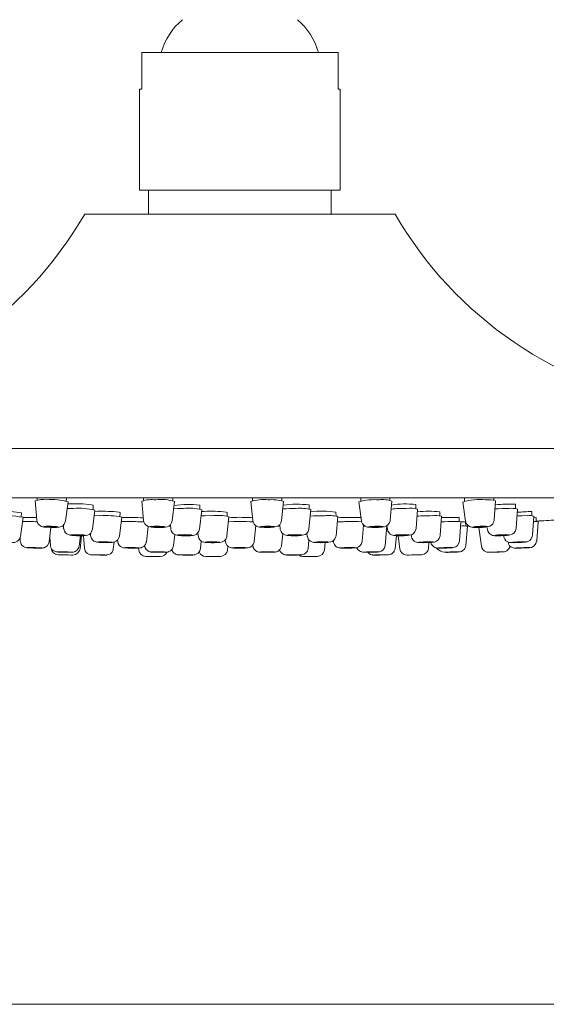
# Model space of a CAD drawing. Units: inches. Extents: x 9 to 46, y 13.5 to 45.5.
# Drawn here: x 36.8 to 39.7, y 13.5 to 18.9 of the extents above; entities that cross this region are included whole.
import ezdxf

# ---------------------------------------------------------------- set-up
doc = ezdxf.new("R2010")
doc.units = ezdxf.units.IN
doc.header["$LTSCALE"] = 2
doc.header["$MEASUREMENT"] = 0
doc.layers.add('A-TEXT', color=251, linetype='Continuous', lineweight=9)
doc.layers.add('WATERWORKS FITTINGS', color=7, linetype='Continuous', lineweight=9)

# ---------------------------------------------------------------- blocks, each defined once
blk = doc.blocks.new('*U20')
at = {"layer": 'WATERWORKS FITTINGS'}
for p, q in [((-0.115, -9.0615), (-0.5378, -9.0615)), ((-0.5378, -9.2615), (-0.5378, -9.0615)), ((0.115, -9.0615), (-0.115, -9.0615)), ((0.5378, -9.0615), (0.115, -9.0615)), ((0.5378, -9.2615), (0.5378, -9.0615)), ((-0.55, -9.2615), (-0.55, -9.8155)), ((-0.5378, -9.2615), (-0.55, -9.2615)), ((0.55, -9.2615), (0.5378, -9.2615)), ((0.55, -9.8155), (0.55, -9.2615)), ((0.55, -9.8155), (-0.55, -9.8155)), ((-0.5, -9.8155), (-0.5, -9.9465)), ((0.5, -9.9465), (0.5, -9.8155)), ((0.85, -9.9465), (-0.85, -9.9465)), ((3.875, -11.2315), (-3.875, -11.2315)), ((3.875, -11.5015), (-3.875, -11.5015)), ((-1.1209, -11.5181), (-1.1127, -11.6231)), ((-1.1104, -11.5015), (-1.1108, -11.5146)), ((-0.9553, -11.6277), (-0.9409, -11.5233)), ((-0.9509, -11.5206), (-0.9503, -11.5015)), ((-0.8039, -11.5663), (-0.8033, -11.5414)), ((-0.5378, -11.5196), (-0.5279, -11.6244)), ((-0.5276, -11.5015), (-0.5278, -11.5157)), ((-0.3704, -11.6264), (-0.3578, -11.5219)), ((-0.3678, -11.5178), (-0.3676, -11.5015)), ((-0.2199, -11.5404), (-0.2188, -11.5414)), ((-0.219, -11.5645), (-0.2188, -11.5414)), ((0.0597, -11.5211), (0.0714, -11.6258)), ((0.0696, -11.5015), (0.0697, -11.5182)), ((0.2288, -11.6251), (0.2397, -11.5203)), ((0.2297, -11.5176), (0.2296, -11.5015)), ((0.379, -11.5633), (0.3788, -11.5393)), ((0.6524, -11.5226), (0.6658, -11.6271)), ((0.6619, -11.5015), (0.6623, -11.52)), ((0.8223, -11.5157), (0.822, -11.5015)), ((0.8233, -11.6238), (0.8323, -11.5188)), ((0.9638, -11.5613), (0.9633, -11.5377)), ((1.2212, -11.524), (1.2364, -11.6283)), ((1.2304, -11.5015), (1.2311, -11.52)), ((1.391, -11.5141), (1.3905, -11.5015)), ((1.3937, -11.6225), (1.4011, -11.5173)), ((1.5101, -11.5604), (1.5091, -11.5363)), ((-1.1975, -11.6059), (-1.1967, -11.5824)), ((-0.8078, -11.6732), (-0.794, -11.5686)), ((-0.6567, -11.6045), (-0.6563, -11.5815)), ((-0.2211, -11.6719), (-0.209, -11.5671)), ((-0.0697, -11.6027), (-0.0696, -11.5807)), ((0.3786, -11.6706), (0.389, -11.5656)), ((0.5267, -11.6015), (0.5265, -11.5791)), ((0.9652, -11.6693), (0.9739, -11.5642)), ((1.0951, -11.6), (1.0945, -11.5776)), ((1.513, -11.6681), (1.5202, -11.5628)), ((1.5996, -11.5986), (1.5987, -11.5763)), ((-1.2024, -11.7122), (-1.1876, -11.6076)), ((-0.9668, -11.6499), (-0.9652, -11.6693)), ((-0.6601, -11.7111), (-0.6468, -11.6063)), ((-0.3808, -11.6486), (-0.3786, -11.6706)), ((-0.0714, -11.7099), (-0.0597, -11.6049)), ((0.0573, -11.6096), (0.0697, -11.6107)), ((0.2184, -11.6479), (0.2211, -11.6719)), ((0.5267, -11.7086), (0.5368, -11.6035)), ((0.6697, -11.7391), (0.6779, -11.6505)), ((1.0967, -11.7074), (1.1051, -11.6021)), ((1.2011, -11.6311), (1.2005, -11.6097)), ((1.2028, -11.7381), (1.2111, -11.6327)), ((1.237, -11.6556), (1.2365, -11.6341)), ((1.6027, -11.7064), (1.6097, -11.6009)), ((1.623, -11.631), (1.6222, -11.6087)), ((1.6258, -11.7373), (1.6331, -11.6318)), ((-1.0454, -11.7425), (-1.0347, -11.6637)), ((-0.9743, -11.6559), (-0.9663, -11.6561)), ((-0.8187, -11.6952), (-0.8175, -11.708)), ((-0.5122, -11.7414), (-0.502, -11.6578)), ((-0.3916, -11.6566), (-0.3799, -11.657)), ((-0.3643, -11.7643), (-0.357, -11.7019)), ((-0.2306, -11.6927), (-0.2288, -11.7092)), ((0.0787, -11.7403), (0.088, -11.6535)), ((0.0877, -11.6565), (0.0924, -11.6564)), ((0.2075, -11.656), (0.2193, -11.6564)), ((0.2286, -11.7633), (0.2354, -11.6975)), ((0.3673, -11.6941), (0.3693, -11.7105)), ((0.6773, -11.6567), (0.6853, -11.6565)), ((0.7955, -11.7623), (0.8053, -11.6545)), ((0.8037, -11.6728), (0.8077, -11.6728)), ((0.8051, -11.6531), (0.8078, -11.6732)), ((0.9382, -11.7034), (0.9393, -11.7117)), ((1.2385, -11.7615), (1.247, -11.6561)), ((1.3094, -11.6638), (1.3235, -11.7659)), ((1.3536, -11.6603), (1.3557, -11.6743)), ((1.444, -11.7039), (1.444, -11.704)), ((-1.2043, -11.7188), (-1.2028, -11.7381)), ((-1.0418, -11.7163), (-1.0379, -11.7619)), ((-0.8805, -11.7652), (-0.8733, -11.7091)), ((-0.8756, -11.7804), (-0.8669, -11.709)), ((-0.8574, -11.7088), (-0.8508, -11.7782)), ((-0.6934, -11.7802), (-0.689, -11.744)), ((-0.2162, -11.7796), (-0.2115, -11.7378)), ((-0.0799, -11.7295), (-0.0787, -11.7403)), ((0.3736, -11.7788), (0.3785, -11.731)), ((0.463, -11.7873), (0.4674, -11.7462)), ((0.8508, -11.7782), (0.8574, -11.7087)), ((0.8669, -11.7091), (0.8756, -11.7804)), ((1.0331, -11.7779), (1.036, -11.7459)), ((1.4447, -11.7083), (1.4453, -11.7127)), ((-0.8049, -11.8133), (-0.7994, -11.8134)), ((-0.5549, -11.7764), (-0.5537, -11.7873)), ((-0.3074, -11.8133), (-0.2979, -11.8134)), ((-0.0681, -11.7873), (-0.0657, -11.7652)), ((-0.515, -11.8221), (-0.435, -11.8221)), ((-0.1868, -11.8221), (-0.1591, -11.8221)), ((-0.1591, -11.8221), (-0.1068, -11.8221)), ((0.3443, -11.8221), (0.4166, -11.8221)), ((0.4166, -11.8221), (0.4243, -11.8221))]:
    blk.add_line(p, q, dxfattribs=at)
at = {"layer": 'WATERWORKS FITTINGS', "flags": 128}
for points in [[(-0.8121, -11.5391), (-0.8033, -11.5414)], [(-1.206, -11.5807), (-1.1967, -11.5824), (-1.1967, -11.5824)], [(-0.946, -11.5599), (-0.9423, -11.5598), (-0.9117, -11.5592)], [(-0.6772, -11.5781), (-0.6617, -11.58), (-0.6563, -11.5815)], [(-0.3625, -11.5608), (-0.3419, -11.5598), (-0.3084, -11.5592)], [(-0.09, -11.577), (-0.0755, -11.5788), (-0.0693, -11.5808), (-0.0696, -11.581)], [(-1.1127, -11.6231), (-1.1112, -11.6312), (-1.106, -11.6421), (-1.0993, -11.6497), (-1.0924, -11.6546), (-1.086, -11.6576), (-1.0803, -11.6593), (-1.0718, -11.6609), (-1.0548, -11.6627), (-1.0379, -11.6637), (-1.0354, -11.6637)], [(-1.0354, -11.6637), (-1.0199, -11.6639), (-1.0039, -11.6635), (-0.9879, -11.6616), (-0.9796, -11.659), (-0.9704, -11.6536), (-0.9622, -11.6451), (-0.9563, -11.6328), (-0.9553, -11.6277)], [(-0.798, -11.5994), (-0.7952, -11.5993), (-0.7645, -11.5988)], [(-0.65, -11.6313), (-0.6479, -11.6313), (-0.6172, -11.6309)], [(-0.5279, -11.6244), (-0.5259, -11.6335), (-0.5204, -11.644), (-0.5136, -11.6512), (-0.5065, -11.6559), (-0.5, -11.6587), (-0.4941, -11.6603), (-0.4841, -11.6619), (-0.467, -11.6634), (-0.4516, -11.6639)], [(-0.4516, -11.6639), (-0.4499, -11.6639), (-0.4321, -11.6638), (-0.4162, -11.6629), (-0.3983, -11.6597), (-0.3894, -11.6556), (-0.3809, -11.6488), (-0.3737, -11.6381), (-0.3704, -11.6264)], [(-0.2128, -11.6002), (-0.1893, -11.5993), (-0.1553, -11.5988)], [(-0.0627, -11.6321), (-0.0344, -11.6313), (0, -11.6309)], [(0.0714, -11.6258), (0.0733, -11.6342), (0.0789, -11.6448), (0.0858, -11.6521), (0.093, -11.6567), (0.0995, -11.6594), (0.1055, -11.661), (0.1152, -11.6625), (0.1324, -11.6637), (0.1488, -11.6639)], [(0.1488, -11.6639), (0.1495, -11.6639), (0.1674, -11.6635), (0.1834, -11.6624), (0.2009, -11.659), (0.2097, -11.655), (0.2181, -11.6483), (0.2253, -11.6378), (0.2287, -11.625)], [(0.6172, -11.6309), (0.6479, -11.6313), (0.6676, -11.6321)], [(0.6664, -11.6271), (0.6668, -11.6321), (0.672, -11.6437), (0.6788, -11.6515), (0.6861, -11.6567), (0.6929, -11.6597), (0.6988, -11.6614), (0.7063, -11.6626), (0.7242, -11.6638), (0.7413, -11.6639), (0.7424, -11.6639)], [(0.7424, -11.6639), (0.7595, -11.6633), (0.7757, -11.6621), (0.7914, -11.6595), (0.8008, -11.6561), (0.8108, -11.6492), (0.8185, -11.6395), (0.823, -11.6264), (0.8233, -11.6238)], [(1.2364, -11.6283), (1.2376, -11.6338), (1.243, -11.6451), (1.25, -11.6528), (1.2573, -11.6577), (1.264, -11.6605), (1.2698, -11.662), (1.2767, -11.663), (1.2949, -11.6639), (1.3118, -11.6638), (1.3129, -11.6637)], [(1.3129, -11.6637), (1.3298, -11.6629), (1.3459, -11.6615), (1.361, -11.659), (1.3687, -11.6566), (1.3776, -11.6516), (1.3857, -11.6436), (1.3919, -11.632), (1.3937, -11.6223)], [(1.5176, -11.6002), (1.5461, -11.5993), (1.577, -11.5988)], [(-1.0609, -11.6565), (-1.0473, -11.6562), (-1.0318, -11.6565), (-1.0168, -11.6573), (-1.0045, -11.6585), (-0.9969, -11.66), (-0.9951, -11.6614), (-0.9994, -11.6627), (-1.0091, -11.6635), (-1.0227, -11.6638), (-1.0382, -11.6635), (-1.0532, -11.6627), (-1.0654, -11.6614), (-1.073, -11.66), (-1.0748, -11.6585), (-1.0706, -11.6573), (-1.0609, -11.6565)], [(-1.037, -11.6622), (-1.0273, -11.6624), (-1.0188, -11.6622), (-1.0127, -11.6617), (-1.0101, -11.6609), (-1.0112, -11.66), (-1.016, -11.6591), (-1.0236, -11.6583), (-1.033, -11.6578), (-1.0427, -11.6576), (-1.0512, -11.6578), (-1.0572, -11.6583), (-1.0599, -11.6591), (-1.0588, -11.66), (-1.054, -11.6609), (-1.0464, -11.6617), (-1.037, -11.6622)], [(-0.9652, -11.6693), (-0.965, -11.671), (-0.9611, -11.6838), (-0.955, -11.6926), (-0.9481, -11.6986), (-0.9414, -11.7023), (-0.9358, -11.7043), (-0.9307, -11.7056), (-0.9209, -11.707), (-0.9049, -11.7083), (-0.8947, -11.7087)], [(-0.9133, -11.703), (-0.8997, -11.7027), (-0.8842, -11.703), (-0.8692, -11.7037), (-0.8569, -11.7047), (-0.8493, -11.7059), (-0.8475, -11.7071), (-0.8517, -11.7081), (-0.8614, -11.7088), (-0.875, -11.709), (-0.8905, -11.7088), (-0.9055, -11.7081), (-0.9178, -11.7071), (-0.9254, -11.7059), (-0.9272, -11.7047), (-0.923, -11.7037), (-0.9133, -11.703)], [(-0.8893, -11.7077), (-0.8796, -11.7079), (-0.8711, -11.7077), (-0.8651, -11.7073), (-0.8624, -11.7066), (-0.8636, -11.7059), (-0.8683, -11.7051), (-0.876, -11.7045), (-0.8854, -11.7041), (-0.895, -11.7039), (-0.9036, -11.7041), (-0.9096, -11.7045), (-0.9123, -11.7051), (-0.9111, -11.7059), (-0.9064, -11.7066), (-0.8987, -11.7073), (-0.8893, -11.7077)], [(-0.8947, -11.7087), (-0.8886, -11.709), (-0.8713, -11.7091), (-0.8559, -11.7088), (-0.8411, -11.7072), (-0.834, -11.7053), (-0.8257, -11.7012), (-0.8172, -11.6939), (-0.8103, -11.6828), (-0.8078, -11.6732)], [(-0.4697, -11.6565), (-0.4549, -11.6562), (-0.4394, -11.6565), (-0.4253, -11.6573), (-0.415, -11.6585), (-0.4099, -11.66), (-0.4109, -11.6614), (-0.4178, -11.6627), (-0.4295, -11.6635), (-0.4442, -11.6638), (-0.4598, -11.6635), (-0.4738, -11.6627), (-0.4842, -11.6614), (-0.4892, -11.66), (-0.4883, -11.6585), (-0.4814, -11.6573), (-0.4697, -11.6565)], [(-0.456, -11.6622), (-0.4462, -11.6624), (-0.437, -11.6622), (-0.4297, -11.6617), (-0.4254, -11.6609), (-0.4248, -11.66), (-0.428, -11.6591), (-0.4344, -11.6583), (-0.4432, -11.6578), (-0.4529, -11.6576), (-0.4622, -11.6578), (-0.4695, -11.6583), (-0.4738, -11.6591), (-0.4744, -11.66), (-0.4712, -11.6609), (-0.4647, -11.6617), (-0.456, -11.6622)], [(-0.3786, -11.6705), (-0.3758, -11.6816), (-0.37, -11.6915), (-0.3631, -11.6981), (-0.3562, -11.7024), (-0.3501, -11.7047), (-0.3449, -11.706), (-0.3371, -11.7073), (-0.3206, -11.7086), (-0.3042, -11.7091), (-0.3031, -11.7091)], [(-0.3192, -11.703), (-0.3043, -11.7027), (-0.2888, -11.703), (-0.275, -11.7037), (-0.265, -11.7047), (-0.2604, -11.7059), (-0.2618, -11.7071), (-0.2691, -11.7081), (-0.2811, -11.7088), (-0.296, -11.709), (-0.3115, -11.7088), (-0.3253, -11.7081), (-0.3353, -11.7071), (-0.3399, -11.7059), (-0.3385, -11.7047), (-0.3312, -11.7037), (-0.3192, -11.703)], [(-0.3073, -11.7077), (-0.2975, -11.7079), (-0.2882, -11.7077), (-0.2807, -11.7073), (-0.2762, -11.7066), (-0.2753, -11.7059), (-0.2782, -11.7051), (-0.2844, -11.7045), (-0.293, -11.7041), (-0.3028, -11.7039), (-0.3121, -11.7041), (-0.3196, -11.7045), (-0.3241, -11.7051), (-0.325, -11.7059), (-0.3221, -11.7066), (-0.3159, -11.7073), (-0.3073, -11.7077)], [(-0.3031, -11.7091), (-0.2865, -11.7091), (-0.2707, -11.7085), (-0.2562, -11.7069), (-0.2488, -11.7051), (-0.2403, -11.7013), (-0.2319, -11.6947), (-0.2247, -11.6842), (-0.2211, -11.6719)], [(0.1366, -11.6565), (0.1521, -11.6562), (0.1672, -11.6565), (0.1798, -11.6573), (0.1879, -11.6585), (0.1902, -11.66), (0.1865, -11.6614), (0.1773, -11.6627), (0.1639, -11.6635), (0.1485, -11.6638), (0.1333, -11.6635), (0.1207, -11.6627), (0.1127, -11.6614), (0.1103, -11.66), (0.114, -11.6585), (0.1233, -11.6573), (0.1366, -11.6565)], [(0.1397, -11.6622), (0.1491, -11.6624), (0.1588, -11.6622), (0.1671, -11.6617), (0.1729, -11.6609), (0.1752, -11.66), (0.1738, -11.6591), (0.1687, -11.6583), (0.1609, -11.6578), (0.1514, -11.6576), (0.1417, -11.6578), (0.1334, -11.6583), (0.1276, -11.6591), (0.1253, -11.66), (0.1268, -11.6609), (0.1318, -11.6617), (0.1397, -11.6622)], [(0.2211, -11.6719), (0.2214, -11.6737), (0.2258, -11.6863), (0.2322, -11.6949), (0.2393, -11.7007), (0.2461, -11.7042), (0.2518, -11.706), (0.2572, -11.7071), (0.2686, -11.7083), (0.2848, -11.709), (0.2988, -11.7091)], [(0.2888, -11.703), (0.3043, -11.7027), (0.3192, -11.703), (0.3312, -11.7037), (0.3385, -11.7047), (0.3399, -11.7059), (0.3353, -11.7071), (0.3253, -11.7081), (0.3115, -11.7088), (0.296, -11.709), (0.2811, -11.7088), (0.2691, -11.7081), (0.2618, -11.7071), (0.2604, -11.7059), (0.265, -11.7047), (0.275, -11.7037), (0.2888, -11.703)], [(0.2882, -11.7077), (0.2975, -11.7079), (0.3073, -11.7077), (0.3159, -11.7073), (0.3221, -11.7066), (0.325, -11.7059), (0.3241, -11.7051), (0.3196, -11.7045), (0.3121, -11.7041), (0.3028, -11.7039), (0.293, -11.7041), (0.2844, -11.7045), (0.2782, -11.7051), (0.2753, -11.7059), (0.2762, -11.7066), (0.2807, -11.7073), (0.2882, -11.7077)], [(0.2988, -11.7091), (0.3013, -11.7091), (0.3185, -11.7087), (0.3337, -11.7076), (0.3501, -11.7047), (0.3579, -11.7015), (0.366, -11.6957), (0.3736, -11.6863), (0.3782, -11.6733), (0.3786, -11.6706)], [(0.7385, -11.6565), (0.7541, -11.6562), (0.7684, -11.6565), (0.7791, -11.6573), (0.7847, -11.6585), (0.7843, -11.66), (0.7779, -11.6614), (0.7666, -11.6627), (0.752, -11.6635), (0.7364, -11.6638), (0.7222, -11.6635), (0.7114, -11.6627), (0.7059, -11.6614), (0.7063, -11.66), (0.7126, -11.6585), (0.724, -11.6573), (0.7385, -11.6565)], [(0.7308, -11.6622), (0.7397, -11.6624), (0.7495, -11.6622), (0.7586, -11.6617), (0.7657, -11.6609), (0.7697, -11.66), (0.7699, -11.6591), (0.7664, -11.6583), (0.7597, -11.6578), (0.7508, -11.6576), (0.7411, -11.6578), (0.732, -11.6583), (0.7249, -11.6591), (0.7209, -11.66), (0.7206, -11.6609), (0.7241, -11.6617), (0.7308, -11.6622)], [(0.8078, -11.6732), (0.8109, -11.6841), (0.817, -11.6937), (0.8241, -11.7001), (0.8312, -11.7041), (0.8373, -11.7063), (0.8424, -11.7074), (0.8495, -11.7083), (0.8658, -11.7091), (0.8821, -11.7091), (0.8852, -11.709)], [(0.8842, -11.703), (0.8997, -11.7027), (0.9133, -11.703), (0.923, -11.7037), (0.9272, -11.7047), (0.9254, -11.7059), (0.9178, -11.7071), (0.9055, -11.7081), (0.8905, -11.7088), (0.875, -11.709), (0.8614, -11.7088), (0.8517, -11.7081), (0.8475, -11.7071), (0.8493, -11.7059), (0.8569, -11.7047), (0.8692, -11.7037), (0.8842, -11.703)], [(0.8711, -11.7077), (0.8796, -11.7079), (0.8893, -11.7077), (0.8987, -11.7073), (0.9064, -11.7066), (0.9111, -11.7059), (0.9123, -11.7051), (0.9096, -11.7045), (0.9036, -11.7041), (0.895, -11.7039), (0.8854, -11.7041), (0.876, -11.7045), (0.8683, -11.7051), (0.8636, -11.7059), (0.8624, -11.7066), (0.8651, -11.7073), (0.8711, -11.7077)], [(0.8852, -11.709), (0.8998, -11.7086), (0.9156, -11.7075), (0.9297, -11.7058), (0.9365, -11.7041), (0.9437, -11.7012), (0.9516, -11.6959), (0.9592, -11.6871), (0.9644, -11.6745), (0.9652, -11.6693)], [(1.3167, -11.6565), (1.332, -11.6562), (1.3449, -11.6565), (1.3534, -11.6573), (1.3563, -11.6585), (1.3531, -11.66), (1.3443, -11.6614), (1.3313, -11.6627), (1.316, -11.6635), (1.3007, -11.6638), (1.2878, -11.6635), (1.2793, -11.6627), (1.2764, -11.6614), (1.2796, -11.66), (1.2884, -11.6585), (1.3014, -11.6573), (1.3167, -11.6565)], [(1.2985, -11.6622), (1.3066, -11.6624), (1.3161, -11.6622), (1.3257, -11.6617), (1.3338, -11.6609), (1.3393, -11.66), (1.3413, -11.6591), (1.3395, -11.6583), (1.3342, -11.6578), (1.3261, -11.6576), (1.3166, -11.6578), (1.307, -11.6583), (1.2989, -11.6591), (1.2934, -11.66), (1.2914, -11.6609), (1.2932, -11.6617), (1.2985, -11.6622)], [(1.3557, -11.6743), (1.3581, -11.6831), (1.3641, -11.6933), (1.3712, -11.7001), (1.3783, -11.7044), (1.3846, -11.7067), (1.3896, -11.7078), (1.395, -11.7085), (1.4126, -11.7092), (1.4287, -11.7089), (1.4293, -11.7089)], [(1.4409, -11.703), (1.4557, -11.7027), (1.4674, -11.703), (1.4743, -11.7037), (1.4754, -11.7047), (1.4704, -11.7059), (1.4601, -11.7071), (1.4461, -11.7081), (1.4306, -11.7088), (1.4158, -11.709), (1.4041, -11.7088), (1.3972, -11.7081), (1.3961, -11.7071), (1.4011, -11.7059), (1.4114, -11.7047), (1.4254, -11.7037), (1.4409, -11.703)], [(1.4159, -11.7077), (1.4233, -11.7079), (1.4325, -11.7077), (1.4422, -11.7073), (1.451, -11.7066), (1.4574, -11.7059), (1.4605, -11.7051), (1.4599, -11.7045), (1.4555, -11.7041), (1.4482, -11.7039), (1.439, -11.7041), (1.4293, -11.7045), (1.4205, -11.7051), (1.4141, -11.7059), (1.411, -11.7066), (1.4116, -11.7073), (1.4159, -11.7077)], [(1.4293, -11.7089), (1.4463, -11.7082), (1.4621, -11.7071), (1.4758, -11.7054), (1.4874, -11.7024), (1.4944, -11.6989), (1.5023, -11.6925), (1.5094, -11.6823), (1.513, -11.6688), (1.513, -11.6681)], [(-1.2798, -11.7465), (-1.274, -11.7467), (-1.2584, -11.7468), (-1.2452, -11.7465), (-1.238, -11.7459), (-1.2328, -11.745), (-1.2257, -11.7427), (-1.2176, -11.738), (-1.209, -11.729), (-1.2033, -11.7166), (-1.2024, -11.7122)], [(-1.2028, -11.7381), (-1.2022, -11.7422), (-1.1979, -11.7541), (-1.1917, -11.7624), (-1.1849, -11.7679), (-1.1784, -11.7713), (-1.1733, -11.773), (-1.17, -11.7737), (-1.1668, -11.7742), (-1.159, -11.775), (-1.1454, -11.7758), (-1.1307, -11.7764)], [(-1.1307, -11.7764), (-1.1305, -11.7764), (-1.1142, -11.7768), (-1.0994, -11.777), (-1.0875, -11.7768), (-1.081, -11.7763), (-1.0769, -11.7757), (-1.0714, -11.7742), (-1.0635, -11.7704), (-1.0534, -11.7614), (-1.0471, -11.7497), (-1.0454, -11.7425)], [(-0.8175, -11.708), (-0.8169, -11.7123), (-0.8124, -11.7242), (-0.806, -11.7324), (-0.7991, -11.7379), (-0.7926, -11.7412), (-0.7875, -11.7428), (-0.7832, -11.7438), (-0.7764, -11.7448), (-0.7603, -11.746), (-0.7461, -11.7465)], [(-0.7654, -11.7419), (-0.7518, -11.7417), (-0.7363, -11.7419), (-0.7213, -11.7425), (-0.7091, -11.7433), (-0.7014, -11.7442), (-0.6996, -11.7452), (-0.7039, -11.746), (-0.7135, -11.7466), (-0.7272, -11.7468), (-0.7427, -11.7466), (-0.7577, -11.746), (-0.7699, -11.7452), (-0.7775, -11.7442), (-0.7794, -11.7433), (-0.7751, -11.7425), (-0.7654, -11.7419)], [(-0.7415, -11.7457), (-0.7318, -11.7458), (-0.7233, -11.7457), (-0.7172, -11.7454), (-0.7146, -11.7448), (-0.7157, -11.7442), (-0.7205, -11.7436), (-0.7281, -11.7431), (-0.7375, -11.7428), (-0.7472, -11.7427), (-0.7557, -11.7428), (-0.7618, -11.7431), (-0.7644, -11.7436), (-0.7633, -11.7442), (-0.7585, -11.7448), (-0.7509, -11.7454), (-0.7415, -11.7457)], [(-0.7461, -11.7465), (-0.7445, -11.7466), (-0.7274, -11.7468), (-0.7121, -11.7466), (-0.6989, -11.7459), (-0.6917, -11.7448), (-0.6857, -11.743), (-0.6779, -11.7392), (-0.6692, -11.7316), (-0.6625, -11.7203), (-0.6601, -11.7111)], [(-0.671, -11.7331), (-0.6665, -11.7515), (-0.6606, -11.7608), (-0.6538, -11.7671), (-0.647, -11.7711), (-0.6413, -11.7732), (-0.6374, -11.7742), (-0.6338, -11.7748), (-0.6266, -11.7755), (-0.6126, -11.7763), (-0.5974, -11.7768), (-0.5948, -11.7768)], [(-0.5948, -11.7768), (-0.5808, -11.777), (-0.5658, -11.7769), (-0.5534, -11.7764), (-0.5462, -11.7756), (-0.5412, -11.7746), (-0.5345, -11.7721), (-0.5264, -11.767), (-0.5178, -11.7572), (-0.5127, -11.7445), (-0.5122, -11.7414)], [(-0.2288, -11.7094), (-0.2251, -11.7224), (-0.2189, -11.7315), (-0.212, -11.7376), (-0.2052, -11.7413), (-0.1995, -11.7433), (-0.1951, -11.7443), (-0.1892, -11.7452), (-0.1735, -11.7463), (-0.1577, -11.7468), (-0.1552, -11.7468)], [(-0.1679, -11.7419), (-0.1528, -11.7417), (-0.1373, -11.7419), (-0.1238, -11.7425), (-0.1143, -11.7433), (-0.1103, -11.7442), (-0.1124, -11.7452), (-0.1203, -11.746), (-0.1327, -11.7466), (-0.1478, -11.7468), (-0.1632, -11.7466), (-0.1767, -11.746), (-0.1862, -11.7452), (-0.1902, -11.7442), (-0.1881, -11.7433), (-0.1803, -11.7425), (-0.1679, -11.7419)], [(-0.1584, -11.7457), (-0.1487, -11.7458), (-0.1393, -11.7457), (-0.1315, -11.7454), (-0.1266, -11.7448), (-0.1253, -11.7442), (-0.1278, -11.7436), (-0.1337, -11.7431), (-0.1422, -11.7428), (-0.1518, -11.7427), (-0.1613, -11.7428), (-0.169, -11.7431), (-0.1739, -11.7436), (-0.1752, -11.7442), (-0.1727, -11.7448), (-0.1668, -11.7454), (-0.1584, -11.7457)], [(-0.1552, -11.7468), (-0.1403, -11.7468), (-0.1245, -11.7464), (-0.1111, -11.7455), (-0.1013, -11.7438), (-0.0936, -11.741), (-0.0857, -11.7359), (-0.0776, -11.727), (-0.0722, -11.7145), (-0.0714, -11.7099)], [(-0.0787, -11.7403), (-0.0764, -11.75), (-0.0707, -11.7601), (-0.0639, -11.7669), (-0.057, -11.7713), (-0.051, -11.7737), (-0.0466, -11.7748), (-0.043, -11.7753), (-0.0368, -11.776), (-0.0217, -11.7767), (-0.0089, -11.7769)], [(-0.0089, -11.7769), (-0.0065, -11.777), (0.0102, -11.7769), (0.0254, -11.7766), (0.038, -11.7759), (0.0453, -11.775), (0.0504, -11.7738), (0.057, -11.7713), (0.0649, -11.7661), (0.0733, -11.7563), (0.0782, -11.7436), (0.0787, -11.7403)], [(0.0711, -11.759), (0.0732, -11.7728), (0.0788, -11.7831), (0.0856, -11.79), (0.0925, -11.7944), (0.0987, -11.7969), (0.1031, -11.798), (0.1059, -11.7984), (0.1088, -11.7987), (0.1171, -11.7992), (0.1303, -11.7995), (0.1439, -11.7996)], [(0.3693, -11.7105), (0.3696, -11.7125), (0.374, -11.7249), (0.3804, -11.7335), (0.3875, -11.7391), (0.3942, -11.7425), (0.3997, -11.7442), (0.4041, -11.7451), (0.4104, -11.7459), (0.4258, -11.7467), (0.4416, -11.7468), (0.4481, -11.7467)], [(0.4403, -11.7419), (0.4559, -11.7417), (0.4704, -11.7419), (0.4815, -11.7425), (0.4876, -11.7433), (0.4877, -11.7442), (0.4819, -11.7452), (0.4709, -11.746), (0.4565, -11.7466), (0.4409, -11.7468), (0.4265, -11.7466), (0.4153, -11.746), (0.4092, -11.7452), (0.4091, -11.7442), (0.415, -11.7433), (0.4259, -11.7425), (0.4403, -11.7419)], [(0.4347, -11.7457), (0.4437, -11.7458), (0.4535, -11.7457), (0.4625, -11.7454), (0.4693, -11.7448), (0.473, -11.7442), (0.4729, -11.7436), (0.4691, -11.7431), (0.4621, -11.7428), (0.4531, -11.7427), (0.4433, -11.7428), (0.4344, -11.7431), (0.4275, -11.7436), (0.4239, -11.7442), (0.4239, -11.7448), (0.4277, -11.7454), (0.4347, -11.7457)], [(0.4481, -11.7467), (0.4589, -11.7466), (0.4745, -11.7459), (0.4879, -11.7448), (0.498, -11.7428), (0.505, -11.7401), (0.513, -11.7348), (0.5209, -11.7257), (0.526, -11.713), (0.5267, -11.7086)], [(0.5125, -11.7352), (0.5131, -11.746), (0.518, -11.7576), (0.5246, -11.7655), (0.5317, -11.7707), (0.5382, -11.7737), (0.5433, -11.7751), (0.5469, -11.7757), (0.5509, -11.7762), (0.5666, -11.7769), (0.5816, -11.777), (0.5897, -11.7769)], [(0.5897, -11.7769), (0.5984, -11.7768), (0.6139, -11.7763), (0.6269, -11.7755), (0.6374, -11.7742), (0.6424, -11.7729), (0.6494, -11.7699), (0.658, -11.7636), (0.6657, -11.753), (0.6696, -11.7397), (0.6697, -11.7391)], [(0.9399, -11.7118), (0.9422, -11.7221), (0.9483, -11.7318), (0.9553, -11.7383), (0.9623, -11.7423), (0.9684, -11.7444), (0.9728, -11.7454), (0.9773, -11.746), (0.9893, -11.7467), (1.0044, -11.7468), (1.0118, -11.7467)], [(1.0208, -11.7419), (1.0359, -11.7417), (1.0485, -11.7419), (1.0565, -11.7425), (1.0589, -11.7433), (1.0551, -11.7442), (1.0458, -11.7452), (1.0325, -11.746), (1.0171, -11.7466), (1.0019, -11.7468), (0.9894, -11.7466), (0.9813, -11.746), (0.979, -11.7452), (0.9827, -11.7442), (0.992, -11.7433), (1.0053, -11.7425), (1.0208, -11.7419)], [(1.0004, -11.7457), (1.0083, -11.7458), (1.0178, -11.7457), (1.0274, -11.7454), (1.0357, -11.7448), (1.0415, -11.7442), (1.0439, -11.7436), (1.0424, -11.7431), (1.0374, -11.7428), (1.0295, -11.7427), (1.0201, -11.7428), (1.0104, -11.7431), (1.0021, -11.7436), (0.9963, -11.7442), (0.9939, -11.7448), (0.9954, -11.7454), (1.0004, -11.7457)], [(1.0118, -11.7467), (1.0203, -11.7465), (1.0368, -11.7459), (1.0511, -11.7449), (1.0644, -11.7431), (1.0698, -11.7416), (1.0765, -11.7386), (1.0843, -11.7329), (1.0919, -11.7232), (1.0964, -11.7102), (1.0967, -11.7074)], [(1.0465, -11.7452), (1.0486, -11.7535), (1.0547, -11.763), (1.0618, -11.7693), (1.0687, -11.7731), (1.0747, -11.7752), (1.0787, -11.776), (1.0818, -11.7764), (1.0862, -11.7767), (1.0997, -11.777), (1.1138, -11.7769)], [(1.1138, -11.7769), (1.1142, -11.7768), (1.1308, -11.7764), (1.1462, -11.7758), (1.1591, -11.775), (1.1712, -11.7735), (1.1759, -11.7722), (1.1833, -11.7689), (1.1925, -11.7615), (1.1999, -11.7501), (1.2028, -11.7381)], [(1.4458, -11.7127), (1.4459, -11.7158), (1.4509, -11.7277), (1.4576, -11.7358), (1.4648, -11.741), (1.4715, -11.744), (1.4768, -11.7455), (1.4806, -11.7461), (1.485, -11.7465), (1.5014, -11.7468), (1.5165, -11.7465), (1.5325, -11.7459)], [(1.4689, -11.7429), (1.4715, -11.7536), (1.4776, -11.7632), (1.4847, -11.7696), (1.4917, -11.7735), (1.4978, -11.7756), (1.502, -11.7764), (1.5046, -11.7767), (1.5073, -11.7768), (1.5142, -11.777), (1.5269, -11.7768), (1.5412, -11.7764)], [(1.5371, -11.7419), (1.5508, -11.7417), (1.5607, -11.7419), (1.5652, -11.7425), (1.5636, -11.7433), (1.5562, -11.7442), (1.5441, -11.7452), (1.5292, -11.746), (1.5137, -11.7466), (1.4999, -11.7468), (1.4901, -11.7466), (1.4856, -11.746), (1.4872, -11.7452), (1.4946, -11.7442), (1.5067, -11.7433), (1.5216, -11.7425), (1.5371, -11.7419)], [(1.5033, -11.7457), (1.5095, -11.7458), (1.5181, -11.7457), (1.5278, -11.7454), (1.5371, -11.7448), (1.5446, -11.7442), (1.5493, -11.7436), (1.5503, -11.7431), (1.5475, -11.7428), (1.5413, -11.7427), (1.5327, -11.7428), (1.523, -11.7431), (1.5137, -11.7436), (1.5061, -11.7442), (1.5015, -11.7448), (1.5005, -11.7454), (1.5033, -11.7457)], [(1.5325, -11.7459), (1.5335, -11.7459), (1.549, -11.7449), (1.5619, -11.7438), (1.569, -11.7427), (1.5736, -11.7416), (1.5804, -11.7391), (1.5879, -11.7344), (1.5964, -11.7251), (1.6017, -11.7127), (1.6027, -11.7064)], [(1.5412, -11.7764), (1.5413, -11.7764), (1.5573, -11.7758), (1.572, -11.7751), (1.5838, -11.7743), (1.5933, -11.7731), (1.5969, -11.7723), (1.6035, -11.7699), (1.6123, -11.7642), (1.6218, -11.7522), (1.6257, -11.7389), (1.6258, -11.7373)], [(-1.1591, -11.7733), (-1.1485, -11.7732), (-1.1344, -11.7733), (-1.1188, -11.7737), (-1.1041, -11.7743), (-1.0927, -11.775), (-1.0862, -11.7758), (-1.0856, -11.7764), (-1.091, -11.7768), (-1.1016, -11.7769), (-1.1157, -11.7768), (-1.1313, -11.7764), (-1.146, -11.7758), (-1.1574, -11.775), (-1.1639, -11.7743), (-1.1645, -11.7737), (-1.1591, -11.7733)], [(-1.1192, -11.7761), (-1.1104, -11.7762), (-1.1038, -11.7761), (-1.1004, -11.7759), (-1.1007, -11.7755), (-1.1048, -11.775), (-1.112, -11.7746), (-1.1211, -11.7742), (-1.1309, -11.7739), (-1.1397, -11.7739), (-1.1464, -11.7739), (-1.1497, -11.7742), (-1.1494, -11.7746), (-1.1453, -11.775), (-1.1381, -11.7755), (-1.129, -11.7759), (-1.1192, -11.7761)], [(-1.0379, -11.7619), (-1.0349, -11.7738), (-1.0292, -11.7833), (-1.0225, -11.7897), (-1.0158, -11.7938), (-1.0099, -11.796), (-1.006, -11.7969), (-1.0037, -11.7973), (-1.0014, -11.7976), (-0.9961, -11.798), (-0.9841, -11.7985), (-0.9702, -11.799), (-0.9702, -11.799)], [(-0.9961, -11.7971), (-0.9867, -11.797), (-0.9733, -11.7971), (-0.9579, -11.7974), (-0.9427, -11.7978), (-0.9302, -11.7983), (-0.9223, -11.7988), (-0.92, -11.7992), (-0.9239, -11.7995), (-0.9332, -11.7996), (-0.9466, -11.7995), (-0.9621, -11.7992), (-0.9772, -11.7988), (-0.9897, -11.7983), (-0.9977, -11.7978), (-0.9999, -11.7974), (-0.9961, -11.7971)], [(-0.9949, -11.8133), (-0.9919, -11.8134), (-0.9832, -11.8135), (-0.9702, -11.8137), (-0.9549, -11.814), (-0.9396, -11.8142), (-0.9266, -11.8144), (-0.918, -11.8146), (-0.9149, -11.8146)], [(-0.9516, -11.799), (-0.9432, -11.7991), (-0.9374, -11.799), (-0.935, -11.7988), (-0.9364, -11.7986), (-0.9414, -11.7983), (-0.9492, -11.798), (-0.9586, -11.7977), (-0.9683, -11.7976), (-0.9767, -11.7975), (-0.9825, -11.7976), (-0.9849, -11.7977), (-0.9835, -11.798), (-0.9785, -11.7983), (-0.9707, -11.7986), (-0.9613, -11.7988), (-0.9516, -11.799)], [(-0.9702, -11.799), (-0.9543, -11.7993), (-0.9393, -11.7995), (-0.927, -11.7995), (-0.9174, -11.7992), (-0.9146, -11.799), (-0.9105, -11.7982), (-0.9028, -11.7956), (-0.8909, -11.787), (-0.8827, -11.774), (-0.8805, -11.7652)], [(-0.8507, -11.7783), (-0.8473, -11.791), (-0.8414, -11.8002), (-0.8346, -11.8063), (-0.8279, -11.8101), (-0.8221, -11.8122), (-0.8178, -11.8131), (-0.8158, -11.8133), (-0.8147, -11.8134), (-0.8134, -11.8135), (-0.8106, -11.8136), (-0.8008, -11.8139), (-0.7884, -11.8141), (-0.7839, -11.8142)], [(-0.7994, -11.8134), (-0.7934, -11.8134), (-0.7788, -11.8135), (-0.7632, -11.8137), (-0.749, -11.814), (-0.7384, -11.8142), (-0.733, -11.8144), (-0.7336, -11.8146), (-0.7402, -11.8146), (-0.7516, -11.8146), (-0.7663, -11.8144), (-0.7819, -11.8142), (-0.7961, -11.814), (-0.8066, -11.8137), (-0.812, -11.8135), (-0.8114, -11.8134), (-0.8049, -11.8133)], [(-0.7595, -11.8143), (-0.7523, -11.8144), (-0.7482, -11.8143), (-0.7478, -11.8143), (-0.7512, -11.8141), (-0.7578, -11.814), (-0.7667, -11.8138), (-0.7764, -11.8137), (-0.7856, -11.8136), (-0.7928, -11.8136), (-0.7968, -11.8136), (-0.7972, -11.8137), (-0.7939, -11.8138), (-0.7872, -11.814), (-0.7784, -11.8141), (-0.7686, -11.8143), (-0.7595, -11.8143)], [(-0.7839, -11.8142), (-0.7733, -11.8143), (-0.7581, -11.8145), (-0.745, -11.8146), (-0.7355, -11.8146), (-0.732, -11.8145), (-0.7304, -11.8145), (-0.7286, -11.8143), (-0.7256, -11.814), (-0.7174, -11.8116), (-0.7094, -11.8072), (-0.7001, -11.7979), (-0.6944, -11.7857), (-0.6934, -11.7802)], [(-0.6174, -11.7733), (-0.6038, -11.7732), (-0.5883, -11.7733), (-0.5733, -11.7737), (-0.5611, -11.7743), (-0.5534, -11.775), (-0.5516, -11.7758), (-0.5558, -11.7764), (-0.5655, -11.7768), (-0.5791, -11.7769), (-0.5946, -11.7768), (-0.6096, -11.7764), (-0.6219, -11.7758), (-0.6295, -11.775), (-0.6313, -11.7743), (-0.6271, -11.7737), (-0.6174, -11.7733)], [(-0.5934, -11.7761), (-0.5838, -11.7762), (-0.5752, -11.7761), (-0.5692, -11.7759), (-0.5666, -11.7755), (-0.5677, -11.775), (-0.5725, -11.7746), (-0.5801, -11.7742), (-0.5895, -11.7739), (-0.5992, -11.7739), (-0.6077, -11.7739), (-0.6137, -11.7742), (-0.6164, -11.7746), (-0.6153, -11.775), (-0.6105, -11.7755), (-0.6028, -11.7759), (-0.5934, -11.7761)], [(-0.5216, -11.7616), (-0.5188, -11.7743), (-0.5129, -11.7838), (-0.5062, -11.7903), (-0.4994, -11.7943), (-0.4935, -11.7965), (-0.4896, -11.7975), (-0.487, -11.7979), (-0.4839, -11.7982), (-0.4726, -11.7989), (-0.459, -11.7993), (-0.4489, -11.7994)], [(-0.4693, -11.7971), (-0.4557, -11.797), (-0.4402, -11.7971), (-0.4252, -11.7974), (-0.4129, -11.7978), (-0.4053, -11.7983), (-0.4035, -11.7988), (-0.4077, -11.7992), (-0.4174, -11.7995), (-0.431, -11.7996), (-0.4465, -11.7995), (-0.4615, -11.7992), (-0.4737, -11.7988), (-0.4814, -11.7983), (-0.4832, -11.7978), (-0.479, -11.7974), (-0.4693, -11.7971)], [(-0.4453, -11.799), (-0.4356, -11.7991), (-0.4271, -11.799), (-0.4211, -11.7988), (-0.4184, -11.7986), (-0.4196, -11.7983), (-0.4243, -11.798), (-0.432, -11.7977), (-0.4414, -11.7976), (-0.451, -11.7975), (-0.4596, -11.7976), (-0.4656, -11.7977), (-0.4682, -11.798), (-0.4671, -11.7983), (-0.4623, -11.7986), (-0.4547, -11.7988), (-0.4453, -11.799)], [(-0.4489, -11.7994), (-0.4426, -11.7995), (-0.4269, -11.7996), (-0.4134, -11.7994), (-0.4028, -11.799), (-0.3988, -11.7986), (-0.3948, -11.7979), (-0.3884, -11.7959), (-0.38, -11.7913), (-0.3699, -11.7804), (-0.3648, -11.7677), (-0.3643, -11.7643)], [(-0.3728, -11.7835), (-0.3684, -11.7947), (-0.362, -11.8028), (-0.3551, -11.8081), (-0.3486, -11.8113), (-0.3432, -11.8129), (-0.3399, -11.8135), (-0.3382, -11.8137), (-0.3366, -11.8138), (-0.3335, -11.814), (-0.3231, -11.8143), (-0.3103, -11.8145), (-0.3019, -11.8145)], [(-0.2979, -11.8134), (-0.2919, -11.8134), (-0.2769, -11.8135), (-0.2647, -11.8137), (-0.257, -11.814), (-0.2552, -11.8142), (-0.2594, -11.8144), (-0.2691, -11.8146), (-0.2827, -11.8146), (-0.2982, -11.8146), (-0.3132, -11.8144), (-0.3255, -11.8142), (-0.3331, -11.814), (-0.335, -11.8137), (-0.3307, -11.8135), (-0.3211, -11.8134), (-0.3074, -11.8133)], [(-0.297, -11.8143), (-0.2874, -11.8144), (-0.2788, -11.8143), (-0.2728, -11.8143), (-0.2702, -11.8141), (-0.2713, -11.814), (-0.2761, -11.8138), (-0.2837, -11.8137), (-0.2931, -11.8136), (-0.3028, -11.8136), (-0.3113, -11.8136), (-0.3174, -11.8137), (-0.32, -11.8138), (-0.3189, -11.814), (-0.3141, -11.8141), (-0.3064, -11.8143), (-0.297, -11.8143)], [(-0.3019, -11.8145), (-0.2947, -11.8146), (-0.2795, -11.8146), (-0.2664, -11.8145), (-0.2569, -11.8144), (-0.2524, -11.8141), (-0.2499, -11.8139), (-0.2459, -11.8131), (-0.2385, -11.8106), (-0.2289, -11.8042), (-0.2196, -11.7918), (-0.2162, -11.7796)], [(-0.0153, -11.7733), (0, -11.7732), (0.0153, -11.7733), (0.0283, -11.7737), (0.037, -11.7743), (0.04, -11.775), (0.037, -11.7758), (0.0283, -11.7764), (0.0153, -11.7768), (0, -11.7769), (-0.0153, -11.7768), (-0.0283, -11.7764), (-0.037, -11.7758), (-0.04, -11.775), (-0.037, -11.7743), (-0.0283, -11.7737), (-0.0153, -11.7733)], [(-0.0096, -11.7761), (0, -11.7762), (0.0096, -11.7761), (0.0177, -11.7759), (0.0231, -11.7755), (0.025, -11.775), (0.0231, -11.7746), (0.0177, -11.7742), (0.0096, -11.7739), (0, -11.7739), (-0.0096, -11.7739), (-0.0177, -11.7742), (-0.0231, -11.7746), (-0.025, -11.775), (-0.0231, -11.7755), (-0.0177, -11.7759), (-0.0096, -11.7761)], [(0.1386, -11.7971), (0.1541, -11.797), (0.169, -11.7971), (0.181, -11.7974), (0.1883, -11.7978), (0.1897, -11.7983), (0.1851, -11.7988), (0.1751, -11.7992), (0.1613, -11.7995), (0.1458, -11.7996), (0.1309, -11.7995), (0.1189, -11.7992), (0.1116, -11.7988), (0.1102, -11.7983), (0.1148, -11.7978), (0.1248, -11.7974), (0.1386, -11.7971)], [(0.138, -11.799), (0.1473, -11.7991), (0.1571, -11.799), (0.1657, -11.7988), (0.1719, -11.7986), (0.1748, -11.7983), (0.1739, -11.798), (0.1694, -11.7977), (0.1619, -11.7976), (0.1526, -11.7975), (0.1429, -11.7976), (0.1342, -11.7977), (0.128, -11.798), (0.1251, -11.7983), (0.126, -11.7986), (0.1305, -11.7988), (0.138, -11.799)], [(0.1439, -11.7996), (0.145, -11.7996), (0.1611, -11.7995), (0.1756, -11.7992), (0.1871, -11.7987), (0.1928, -11.7983), (0.197, -11.7976), (0.2024, -11.7961), (0.21, -11.7926), (0.2205, -11.7832), (0.2268, -11.7716), (0.2286, -11.7633)], [(0.2178, -11.7857), (0.2213, -11.795), (0.2277, -11.8032), (0.2347, -11.8085), (0.2413, -11.8117), (0.2468, -11.8133), (0.2502, -11.8139), (0.2519, -11.8141), (0.2535, -11.8142), (0.2565, -11.8144), (0.2676, -11.8146), (0.2805, -11.8146), (0.2862, -11.8146)], [(0.2919, -11.8134), (0.3074, -11.8133), (0.3211, -11.8134), (0.3307, -11.8135), (0.335, -11.8137), (0.3331, -11.814), (0.3255, -11.8142), (0.3132, -11.8144), (0.2982, -11.8146), (0.2827, -11.8146), (0.2691, -11.8146), (0.2594, -11.8144), (0.2552, -11.8142), (0.257, -11.814), (0.2647, -11.8137), (0.2769, -11.8135), (0.2919, -11.8134)], [(0.2788, -11.8143), (0.2874, -11.8144), (0.297, -11.8143), (0.3064, -11.8143), (0.3141, -11.8141), (0.3189, -11.814), (0.32, -11.8138), (0.3174, -11.8137), (0.3113, -11.8136), (0.3028, -11.8136), (0.2931, -11.8136), (0.2837, -11.8137), (0.2761, -11.8138), (0.2713, -11.814), (0.2702, -11.8141), (0.2728, -11.8143), (0.2788, -11.8143)], [(0.2862, -11.8146), (0.296, -11.8146), (0.3112, -11.8144), (0.3242, -11.8143), (0.3336, -11.814), (0.3383, -11.8137), (0.3407, -11.8134), (0.3452, -11.8124), (0.3516, -11.81), (0.3615, -11.8033), (0.3696, -11.7925), (0.3736, -11.7792), (0.3736, -11.7788)], [(0.5883, -11.7733), (0.6038, -11.7732), (0.6174, -11.7733), (0.6271, -11.7737), (0.6313, -11.7743), (0.6295, -11.775), (0.6219, -11.7758), (0.6096, -11.7764), (0.5946, -11.7768), (0.5791, -11.7769), (0.5655, -11.7768), (0.5558, -11.7764), (0.5516, -11.7758), (0.5534, -11.775), (0.5611, -11.7743), (0.5733, -11.7737), (0.5883, -11.7733)], [(0.5752, -11.7761), (0.5838, -11.7762), (0.5934, -11.7761), (0.6028, -11.7759), (0.6105, -11.7755), (0.6153, -11.775), (0.6164, -11.7746), (0.6137, -11.7742), (0.6077, -11.7739), (0.5992, -11.7739), (0.5895, -11.7739), (0.5801, -11.7742), (0.5725, -11.7746), (0.5677, -11.775), (0.5666, -11.7755), (0.5692, -11.7759), (0.5752, -11.7761)], [(0.6406, -11.7734), (0.6415, -11.7766), (0.6476, -11.7859), (0.6545, -11.792), (0.6614, -11.7958), (0.6673, -11.7978), (0.6712, -11.7986), (0.6737, -11.799), (0.6764, -11.7992), (0.6849, -11.7995), (0.6979, -11.7996), (0.7125, -11.7995), (0.7174, -11.7994)], [(0.7225, -11.7971), (0.7373, -11.797), (0.749, -11.7971), (0.7559, -11.7974), (0.757, -11.7978), (0.752, -11.7983), (0.7417, -11.7988), (0.7277, -11.7992), (0.7121, -11.7995), (0.6973, -11.7996), (0.6856, -11.7995), (0.6787, -11.7992), (0.6777, -11.7988), (0.6827, -11.7983), (0.693, -11.7978), (0.707, -11.7974), (0.7225, -11.7971)], [(0.6975, -11.799), (0.7048, -11.7991), (0.7141, -11.799), (0.7238, -11.7988), (0.7325, -11.7986), (0.739, -11.7983), (0.7421, -11.798), (0.7415, -11.7977), (0.7371, -11.7976), (0.7298, -11.7975), (0.7206, -11.7976), (0.7108, -11.7977), (0.7021, -11.798), (0.6957, -11.7983), (0.6925, -11.7986), (0.6932, -11.7988), (0.6975, -11.799)], [(0.7017, -11.7995), (0.7027, -11.8011), (0.7096, -11.8074), (0.7164, -11.8112), (0.7224, -11.8133), (0.7269, -11.8142), (0.7291, -11.8144), (0.7303, -11.8145), (0.7315, -11.8145), (0.7339, -11.8146), (0.7431, -11.8146), (0.7552, -11.8145), (0.7658, -11.8144)], [(0.7174, -11.7994), (0.7284, -11.7992), (0.7427, -11.7988), (0.7541, -11.7982), (0.7593, -11.7978), (0.7625, -11.7973), (0.7663, -11.7965), (0.7734, -11.794), (0.7832, -11.7873), (0.7921, -11.7749), (0.7955, -11.7623)], [(0.7934, -11.8134), (0.8049, -11.8133), (0.8114, -11.8134), (0.812, -11.8135), (0.8066, -11.8137), (0.7961, -11.814), (0.7819, -11.8142), (0.7663, -11.8144), (0.7516, -11.8146), (0.7402, -11.8146), (0.7336, -11.8146), (0.733, -11.8144), (0.7384, -11.8142), (0.749, -11.814), (0.7632, -11.8137), (0.7788, -11.8135), (0.7934, -11.8134)], [(0.7482, -11.8143), (0.7523, -11.8144), (0.7595, -11.8143), (0.7686, -11.8143), (0.7784, -11.8141), (0.7872, -11.814), (0.7939, -11.8138), (0.7972, -11.8137), (0.7968, -11.8136), (0.7928, -11.8136), (0.7856, -11.8136), (0.7765, -11.8137), (0.7667, -11.8138), (0.7578, -11.814), (0.7512, -11.8141), (0.7479, -11.8143), (0.7482, -11.8143)], [(0.9149, -11.8146), (0.918, -11.8146), (0.9266, -11.8144), (0.9396, -11.8142), (0.9549, -11.814), (0.9702, -11.8137), (0.9832, -11.8135), (0.9919, -11.8134), (0.9949, -11.8133)], [(1.1344, -11.7733), (1.1485, -11.7732), (1.1591, -11.7733), (1.1645, -11.7737), (1.1639, -11.7743), (1.1574, -11.775), (1.146, -11.7758), (1.1313, -11.7764), (1.1157, -11.7768), (1.1016, -11.7769), (1.091, -11.7768), (1.0856, -11.7764), (1.0862, -11.7758), (1.0927, -11.775), (1.1041, -11.7743), (1.1188, -11.7737), (1.1344, -11.7733)], [(1.1038, -11.7761), (1.1104, -11.7762), (1.1192, -11.7761), (1.129, -11.7759), (1.1381, -11.7755), (1.1453, -11.775), (1.1494, -11.7746), (1.1497, -11.7742), (1.1464, -11.7739), (1.1397, -11.7739), (1.1309, -11.7739), (1.1211, -11.7742), (1.112, -11.7746), (1.1048, -11.775), (1.1008, -11.7755), (1.1004, -11.7759), (1.1038, -11.7761)], [(1.1815, -11.7971), (1.193, -11.797), (1.1995, -11.7971), (1.2001, -11.7974), (1.1947, -11.7978), (1.1842, -11.7983), (1.17, -11.7988), (1.1544, -11.7992), (1.1398, -11.7995), (1.1283, -11.7996), (1.1218, -11.7995), (1.1212, -11.7992), (1.1265, -11.7988), (1.1371, -11.7983), (1.1513, -11.7978), (1.1669, -11.7974), (1.1815, -11.7971)], [(1.1363, -11.799), (1.1404, -11.7991), (1.1476, -11.799), (1.1567, -11.7988), (1.1665, -11.7986), (1.1753, -11.7983), (1.182, -11.798), (1.1853, -11.7977), (1.1849, -11.7976), (1.1809, -11.7975), (1.1737, -11.7976), (1.1646, -11.7977), (1.1548, -11.798), (1.146, -11.7983), (1.1393, -11.7986), (1.136, -11.7988), (1.1363, -11.799)], [(1.1524, -11.7992), (1.161, -11.799), (1.1763, -11.7986), (1.1895, -11.7981), (1.1993, -11.7976), (1.2047, -11.797), (1.2074, -11.7965), (1.2133, -11.7948), (1.2217, -11.7904), (1.2308, -11.7817), (1.2368, -11.77), (1.2385, -11.7615)], [(1.3235, -11.7659), (1.3259, -11.7749), (1.3318, -11.785), (1.3387, -11.7917), (1.3457, -11.7959), (1.352, -11.7982), (1.357, -11.7992), (1.3596, -11.7995), (1.3609, -11.7995), (1.3617, -11.7996), (1.3628, -11.7996), (1.3662, -11.7995), (1.3756, -11.7993), (1.3895, -11.799), (1.3931, -11.7989)], [(1.4424, -11.797), (1.4426, -11.7971), (1.4368, -11.7974), (1.4259, -11.7978), (1.4116, -11.7983), (1.396, -11.7988), (1.3815, -11.7992), (1.3703, -11.7995), (1.3642, -11.7996), (1.364, -11.7995), (1.3698, -11.7992), (1.376, -11.7989)], [(1.3787, -11.799), (1.3788, -11.7991), (1.3827, -11.799), (1.3897, -11.7988), (1.3987, -11.7986), (1.4085, -11.7983), (1.4174, -11.798), (1.4242, -11.7977), (1.4279, -11.7976), (1.4277, -11.7975), (1.4239, -11.7976), (1.4169, -11.7977), (1.4078, -11.798), (1.3981, -11.7983), (1.3891, -11.7986), (1.3823, -11.7988), (1.3787, -11.799)], [(1.3931, -11.7989), (1.4047, -11.7985), (1.4196, -11.798), (1.4322, -11.7976), (1.4409, -11.7972), (1.444, -11.7971), (1.4457, -11.7969), (1.4471, -11.7968), (1.4502, -11.7962), (1.4559, -11.7946), (1.4632, -11.7908), (1.4722, -11.7828), (1.4787, -11.7715), (1.4797, -11.7651)], [(1.5694, -11.7733), (1.5808, -11.7732), (1.5874, -11.7733), (1.588, -11.7737), (1.5826, -11.7743), (1.572, -11.775), (1.5579, -11.7758), (1.5423, -11.7764), (1.5276, -11.7768), (1.5162, -11.7769), (1.5096, -11.7768), (1.509, -11.7764), (1.5144, -11.7758), (1.525, -11.775), (1.5392, -11.7743), (1.5547, -11.7737), (1.5694, -11.7733)], [(1.5242, -11.7761), (1.5283, -11.7762), (1.5355, -11.7761), (1.5446, -11.7759), (1.5543, -11.7755), (1.5632, -11.775), (1.5698, -11.7746), (1.5732, -11.7742), (1.5728, -11.7739), (1.5687, -11.7739), (1.5615, -11.7739), (1.5524, -11.7742), (1.5427, -11.7746), (1.5338, -11.775), (1.5272, -11.7755), (1.5238, -11.7759), (1.5242, -11.7761)]]:
    blk.add_lwpolyline(points, dxfattribs=at)
at = {"layer": 'WATERWORKS FITTINGS'}
for centre, radius, start, end in [((-0.0755, -9.1628), 0.3695, 130.401, 164.0781), ((0.0755, -9.1628), 0.3695, 15.9219, 49.599), ((-2.725, -8.8601), 2.167, 278.8201, 329.9123), ((2.725, -8.8601), 2.167, 210.0877, 261.1799), ((-1.0791, -11.6263), 0.116, 79.809, 111.0916), ((-1.029, -11.824), 0.3133, 73.6835, 95.4233), ((-0.8993, -12.168), 0.6349, 82.1058, 93.9041), ((-0.4819, -11.6927), 0.1819, 83.019, 107.8818), ((-0.4293, -11.7317), 0.2217, 71.1865, 97.9178), ((-0.2794, -12.1199), 0.5825, 84.1373, 97.9899), ((0.1276, -11.7362), 0.2256, 83.3651, 107.5338), ((0.1761, -11.7316), 0.2206, 73.2603, 95.8382), ((0.3154, -12.1722), 0.6361, 84.2794, 97.0279), ((0.7366, -11.824), 0.3129, 85.2861, 105.6074), ((0.7837, -11.6575), 0.147, 70.7036, 98.3951), ((0.9079, -12.0417), 0.507, 83.7323, 98.7913), ((1.3132, -11.8264), 0.316, 83.9714, 106.9157), ((1.3617, -11.641), 0.1298, 72.3253, 96.7788), ((1.4761, -12.5789), 1.0431, 88.1881, 94.2075), ((-1.3004, -12.2357), 0.6382, 79.8147, 93.9681), ((-1.3055, -12.4148), 0.8401, 83.1958, 92.4279), ((-0.882, -11.932), 0.3739, 76.3791, 94.5465), ((-0.7513, -12.3517), 0.7772, 84.5304, 93.2172), ((-0.7349, -12.0634), 0.4655, 79.0939, 93.6528), ((-0.2779, -11.8046), 0.2472, 73.8297, 97.0915), ((-0.1518, -12.3172), 0.7428, 85.2308, 94.505), ((-0.1249, -11.8763), 0.2791, 76.4842, 96.2544), ((0.3024, -12.4107), 0.8514, 89.5995, 94.5168), ((0.3307, -11.7893), 0.2311, 75.381, 95.5319), ((0.4501, -12.2116), 0.6372, 83.1134, 95.6066), ((0.4854, -11.8338), 0.2359, 77.4283, 95.3039), ((0.9093, -12.606), 1.0468, 89.8713, 94.424), ((0.9322, -11.6947), 0.1371, 72.2881, 98.6245), ((1.0317, -12.2584), 0.6836, 84.7323, 94.9405), ((1.0684, -11.7711), 0.1729, 77.747, 94.9843), ((1.4784, -12.7906), 1.2314, 90.1528, 93.7439), ((1.4892, -11.6667), 0.1084, 73.4176, 97.4965), ((1.6171, -12.727), 1.1508, 90.917, 94.8918), ((1.589, -11.6686), 0.0708, 72.9915, 99.7428), ((-1.1713, -13.3056), 1.6746, 87.9272, 90.6711), ((-1.1579, -12.5415), 0.9334, 87.2886, 91.8319), ((-0.6046, -12.6031), 0.9951, 85.6793, 92.4484), ((-0.6137, -13.2895), 1.6585, 86.9673, 90.1213), ((0.0008, -12.5522), 0.9443, 86.5648, 93.705), ((0.0088, -12.7633), 1.1324, 86.7532, 90.4466), ((0.4588, -12.757), 1.1582, 89.7632, 93.63), ((0.6148, -13.3663), 1.7353, 89.92, 92.6699), ((0.608, -12.7293), 1.1212, 87.1583, 93.6769), ((1.0543, -13.0561), 1.4573, 90.0367, 93.2846), ((1.1808, -13.7943), 2.1633, 90.1791, 92.0681), ((1.1511, -12.4717), 0.8634, 86.7189, 93.0905), ((1.1869, -11.7512), 0.1209, 78.4331, 96.1093), ((1.2143, -11.8038), 0.1711, 82.5414, 91.0758), ((1.6157, -11.7854), 0.1547, 83.5305, 92.9558), ((1.6164, -11.6188), 0.0116, 60.3426, 129.0053), ((1.5214, -8.5801), 3.0497, 271.9078, 273.9865), ((1.2248, -11.972), 0.3167, 85.9783, 92.8104), ((-0.9943, -11.7744), 0.039, 183.4566, 269.0869), ((-0.9143, -11.7757), 0.0389, 269.0923, 352.9859), ((-0.515, -11.7831), 0.039, 186.1154, 270.0008), ((-0.435, -11.7831), 0.039, 270.0069, 336.2059), ((-0.1868, -11.7831), 0.0389, 200.3829, 270.0012), ((-0.1068, -11.7831), 0.039, 269.9992, 353.8846), ((0.4243, -11.7831), 0.039, 269.9992, 353.8846), ((0.8098, -11.7724), 0.0414, 265.5236, 352.0031), ((0.9143, -11.7757), 0.0389, 187.0142, 270.9094), ((0.9943, -11.7744), 0.039, 270.9131, 354.7842), ((1.1355, -11.7177), 0.0832, 223.81, 281.6796), ((1.5106, -15.3158), 3.5194, 91.1102, 92.1921), ((0.3443, -11.7831), 0.039, 233.1068, 269.9912)]:
    blk.add_arc(centre, radius, start, end, dxfattribs=at)

msp = doc.modelspace()

# ---------------------------------------------------------------- linework, layer by layer
at = {"layer": 'A-TEXT', "color": 251}
msp.add_line((29.9751, 13.5396), (45.9751, 13.5396), dxfattribs=at)

# ---------------------------------------------------------------- block references
at = {"layer": 'WATERWORKS FITTINGS'}
msp.add_blockref('*U20', (37.9751, 27.8156), dxfattribs=at)

doc.saveas('drawing.dxf')
